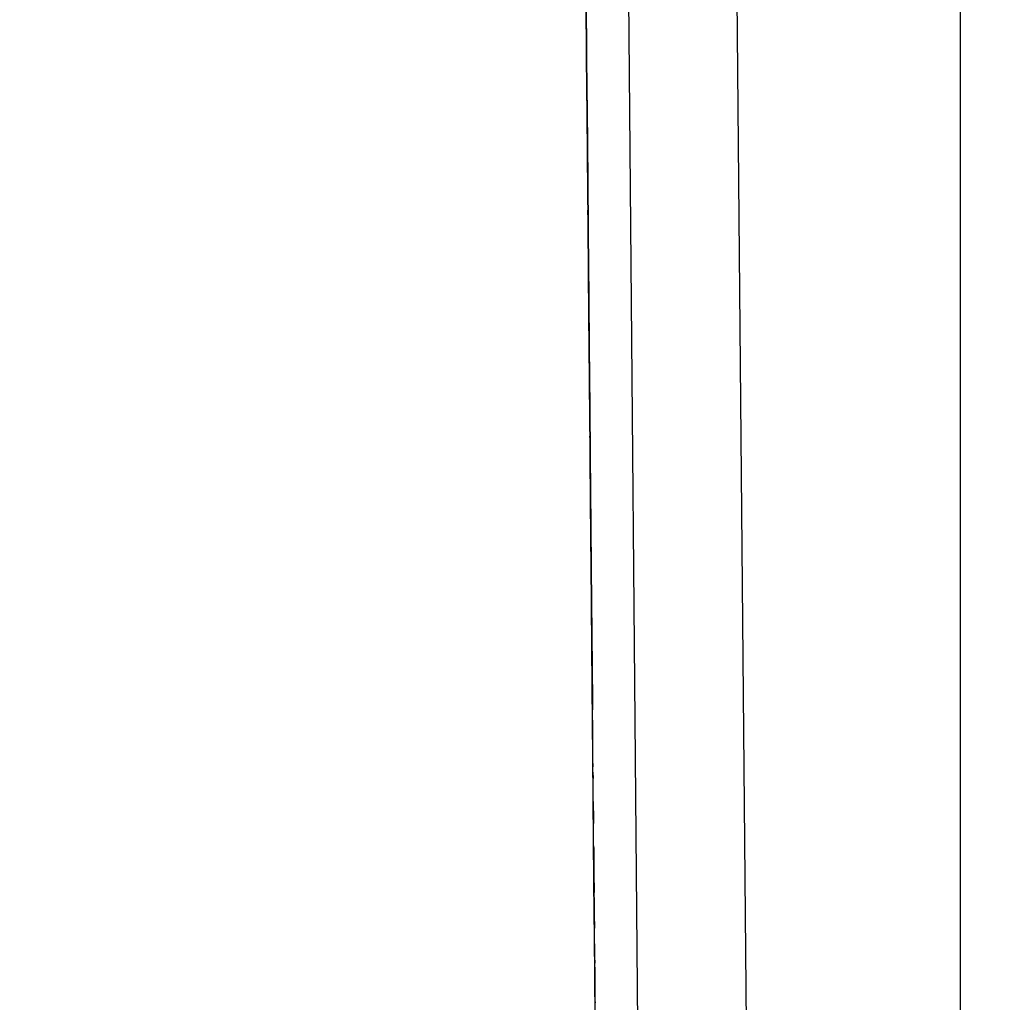
# Model space of a CAD drawing. Units: millimetres. Extents: x -5268 to 4233, y -9236 to 4614.
# Drawn here: x -213 to -184, y -1611 to -1582 of the extents above; entities that cross this region are included whole.
import ezdxf

# ---------------------------------------------------------------- set-up
doc = ezdxf.new("R2010")
doc.units = ezdxf.units.MM
doc.styles.add('arial', font='arial.ttf')
doc.dimstyles.new('IS_1-50(mm)', dxfattribs={"dimtxt": 100, "dimasz": 100, "dimexe": 10, "dimexo": 50, "dimgap": 10, "dimtad": 1, "dimdec": 0, "dimrnd": 0.5, "dimzin": 0, "dimtxsty": 'arial', "dimcen": 50, "dimclrd": 256, "dimclre": 256, "dimclrt": 256, "dimadec": 1, "dimazin": 0, "dimtfac": 1, "dimtdec": 0, "dimtmove": 0, "dimatfit": 3, "dimfxl": 0, "dimtolj": 1, "dimtzin": 0, "dimlwd": -1, "dimlwe": -1, "dimarcsym": 0})

# ---------------------------------------------------------------- blocks, each defined once
blk = doc.blocks.new('*D6')
at = {"transparency": 16777216}
for p, q in [((-183.254, 2497.721), (2276.959, 2497.721)), ((2266.959, -5743.532), (2266.959, 2397.721)), ((-84.759, -5843.532), (2276.959, -5843.532))]:
    blk.add_line(p, q, dxfattribs=at)
for points in [[(2250.293, 2397.721), (2283.626, 2397.721), (2266.959, 2497.721)], [(2250.293, -5743.532), (2283.626, -5743.532), (2266.959, -5843.532)]]:
    blk.add_solid(points, dxfattribs=at)
at = {"layer": 'Defpoints', "color": 0, "transparency": 16777216}
for p in [(-233.254, 2497.721), (2266.959, 2497.721), (-134.759, -5843.532)]:
    blk.add_point(p, dxfattribs=at)
at = {"transparency": 16777216, "insert": (2205.868, -1672.905), "char_height": 100, "attachment_point": 5, "rotation": 90, "style": 'arial'}
blk.add_mtext('\\A1;8342', dxfattribs=at)

msp = doc.modelspace()

# ---------------------------------------------------------------- linework, layer by layer
for p, q in [((-193.788, -1389.574), (-187.997, -2035.513)), ((-194.767, -1635.481), (-195.824, -1517.568)), ((-196.473, -1585.116), (-196.549, -1576.695)), ((-196.509, -1581.176), (-196.489, -1583.468)), ((-196.489, -1583.468), (-196.509, -1581.176)), ((-196.499, -1582.292), (-196.499, -1582.338)), ((-196.499, -1582.338), (-196.498, -1582.5)), ((-196.497, -1582.571), (-196.498, -1582.5)), ((-196.497, -1582.535), (-196.498, -1582.5)), ((-196.497, -1582.571), (-196.497, -1582.535)), ((-196.496, -1582.632), (-196.497, -1582.571)), ((-196.496, -1582.697), (-196.496, -1582.632)), ((-196.495, -1582.763), (-196.496, -1582.697)), ((-196.495, -1582.728), (-196.496, -1582.697)), ((-196.495, -1582.763), (-196.495, -1582.728)), ((-196.495, -1582.824), (-196.495, -1582.763)), ((-196.494, -1582.869), (-196.495, -1582.824)), ((-196.494, -1582.869), (-196.494, -1582.933)), ((-196.494, -1582.933), (-196.493, -1582.987)), ((-196.493, -1582.987), (-196.492, -1583.048)), ((-196.492, -1583.048), (-196.492, -1583.076)), ((-196.491, -1583.138), (-196.492, -1583.076)), ((-196.491, -1583.138), (-196.491, -1583.201)), ((-196.491, -1583.201), (-196.49, -1583.261)), ((-196.49, -1583.261), (-196.49, -1583.35)), ((-196.49, -1583.35), (-196.489, -1583.422)), ((-196.488, -1583.567), (-196.489, -1583.422)), ((-196.489, -1583.468), (-196.467, -1585.878)), ((-196.467, -1585.878), (-196.489, -1583.468)), ((-196.488, -1583.596), (-196.488, -1583.567)), ((-196.487, -1583.649), (-196.488, -1583.596)), ((-196.486, -1583.71), (-196.487, -1583.649)), ((-196.486, -1583.84), (-196.486, -1583.71)), ((-196.485, -1583.87), (-196.486, -1583.84)), ((-196.484, -1583.935), (-196.485, -1583.87)), ((-196.484, -1583.992), (-196.484, -1583.935)), ((-196.483, -1584.057), (-196.484, -1583.992)), ((-196.483, -1584.119), (-196.483, -1584.057)), ((-196.482, -1584.164), (-196.483, -1584.119)), ((-196.482, -1584.259), (-196.482, -1584.164)), ((-196.482, -1584.259), (-196.481, -1584.36)), ((-196.48, -1584.4), (-196.481, -1584.36)), ((-196.48, -1584.432), (-196.48, -1584.4)), ((-196.479, -1584.495), (-196.48, -1584.432)), ((-196.476, -1584.903), (-196.479, -1584.495)), ((-196.475, -1584.957), (-196.476, -1584.903)), ((-196.475, -1584.992), (-196.475, -1584.957)), ((-196.475, -1585.031), (-196.475, -1584.992)), ((-196.474, -1585.09), (-196.475, -1585.031)), ((-196.474, -1585.139), (-196.474, -1585.09)), ((-196.473, -1585.173), (-196.474, -1585.139)), ((-196.398, -1593.537), (-196.473, -1585.116)), ((-196.473, -1585.173), (-196.472, -1585.212)), ((-196.465, -1586.187), (-196.473, -1585.173)), ((-196.472, -1585.212), (-196.473, -1585.27)), ((-196.473, -1585.27), (-196.472, -1585.34)), ((-196.472, -1585.34), (-196.471, -1585.382)), ((-196.471, -1585.382), (-196.471, -1585.414)), ((-196.47, -1585.525), (-196.471, -1585.414)), ((-196.47, -1585.525), (-196.469, -1585.639)), ((-196.469, -1585.639), (-196.469, -1585.666)), ((-196.469, -1585.666), (-196.469, -1585.704)), ((-196.469, -1585.704), (-196.468, -1585.747)), ((-196.468, -1585.747), (-196.468, -1585.792)), ((-196.468, -1585.792), (-196.467, -1585.823)), ((-196.467, -1585.823), (-196.467, -1585.856)), ((-196.467, -1585.856), (-196.467, -1585.891)), ((-196.467, -1585.878), (-196.444, -1588.397)), ((-196.444, -1588.397), (-196.467, -1585.878)), ((-196.467, -1585.891), (-196.466, -1585.942)), ((-196.466, -1585.942), (-196.466, -1585.973)), ((-196.466, -1585.973), (-196.466, -1586.036)), ((-196.465, -1586.085), (-196.466, -1586.036)), ((-196.465, -1586.152), (-196.465, -1586.085)), ((-196.464, -1586.187), (-196.465, -1586.152)), ((-196.453, -1587.446), (-196.465, -1586.187)), ((-196.464, -1586.223), (-196.464, -1586.187)), ((-196.463, -1586.249), (-196.464, -1586.223)), ((-196.463, -1586.323), (-196.463, -1586.249)), ((-196.463, -1586.375), (-196.463, -1586.323)), ((-196.462, -1586.414), (-196.463, -1586.375)), ((-196.462, -1586.493), (-196.462, -1586.414)), ((-196.461, -1586.543), (-196.462, -1586.493)), ((-196.461, -1586.574), (-196.461, -1586.543)), ((-196.461, -1586.621), (-196.461, -1586.574)), ((-196.46, -1586.663), (-196.461, -1586.621)), ((-196.46, -1586.663), (-196.46, -1586.71)), ((-196.46, -1586.71), (-196.459, -1586.781)), ((-196.459, -1586.781), (-196.459, -1586.826)), ((-196.459, -1586.826), (-196.458, -1586.866)), ((-196.458, -1586.866), (-196.458, -1586.908)), ((-196.458, -1586.908), (-196.457, -1587.007)), ((-196.457, -1587.007), (-196.456, -1587.069)), ((-196.456, -1587.069), (-196.456, -1587.138)), ((-196.456, -1587.138), (-196.455, -1587.196)), ((-196.455, -1587.196), (-196.454, -1587.263)), ((-196.454, -1587.263), (-196.454, -1587.293)), ((-196.454, -1587.293), (-196.453, -1587.363)), ((-196.453, -1587.363), (-196.453, -1587.408)), ((-196.453, -1587.408), (-196.453, -1587.446)), ((-196.453, -1587.481), (-196.453, -1587.446)), ((-196.452, -1587.526), (-196.453, -1587.481)), ((-196.452, -1587.526), (-196.449, -1587.918)), ((-196.448, -1587.98), (-196.449, -1587.918)), ((-196.448, -1588.027), (-196.448, -1587.98)), ((-196.447, -1588.094), (-196.448, -1588.027)), ((-196.447, -1588.12), (-196.447, -1588.094)), ((-196.446, -1588.189), (-196.447, -1588.12)), ((-196.446, -1588.224), (-196.446, -1588.189)), ((-196.445, -1588.262), (-196.446, -1588.224)), ((-196.445, -1588.338), (-196.445, -1588.262)), ((-196.444, -1588.414), (-196.445, -1588.338)), ((-196.444, -1588.397), (-196.421, -1591.017)), ((-196.421, -1591.017), (-196.444, -1588.397)), ((-196.443, -1588.488), (-196.444, -1588.414)), ((-196.443, -1588.528), (-196.443, -1588.488)), ((-196.443, -1588.557), (-196.443, -1588.528)), ((-196.443, -1588.598), (-196.443, -1588.557)), ((-196.442, -1588.674), (-196.443, -1588.598)), ((-196.441, -1588.708), (-196.442, -1588.674)), ((-196.441, -1588.759), (-196.441, -1588.708)), ((-196.44, -1588.843), (-196.441, -1588.759)), ((-196.44, -1588.883), (-196.44, -1588.843)), ((-196.44, -1588.924), (-196.44, -1588.883)), ((-196.44, -1588.924), (-196.439, -1588.979)), ((-196.439, -1588.979), (-196.439, -1589.025)), ((-196.439, -1589.025), (-196.438, -1589.094)), ((-196.438, -1589.094), (-196.437, -1589.14)), ((-196.437, -1589.189), (-196.437, -1589.14)), ((-196.437, -1589.218), (-196.437, -1589.189)), ((-196.437, -1589.249), (-196.437, -1589.218)), ((-196.436, -1589.307), (-196.437, -1589.249)), ((-196.436, -1589.399), (-196.436, -1589.307)), ((-196.436, -1589.399), (-196.435, -1589.426)), ((-196.436, -1589.399), (-196.413, -1591.836)), ((-196.435, -1589.426), (-196.434, -1589.547)), ((-196.434, -1589.547), (-196.433, -1589.594)), ((-196.433, -1589.594), (-196.433, -1589.65)), ((-196.433, -1589.65), (-196.433, -1589.689)), ((-196.43, -1589.972), (-196.433, -1589.689)), ((-196.43, -1589.972), (-196.43, -1590.022)), ((-196.43, -1590.022), (-196.429, -1590.061)), ((-196.429, -1590.061), (-196.428, -1590.192)), ((-196.428, -1590.192), (-196.428, -1590.263)), ((-196.428, -1590.263), (-196.427, -1590.308)), ((-196.427, -1590.308), (-196.427, -1590.353)), ((-196.427, -1590.353), (-196.427, -1590.421)), ((-196.427, -1590.421), (-196.426, -1590.458)), ((-196.426, -1590.458), (-196.425, -1590.515)), ((-196.425, -1590.515), (-196.425, -1590.567)), ((-196.425, -1590.596), (-196.425, -1590.567)), ((-196.424, -1590.661), (-196.425, -1590.596)), ((-196.423, -1590.733), (-196.424, -1590.661)), ((-196.423, -1590.76), (-196.423, -1590.733)), ((-196.423, -1590.76), (-196.422, -1590.897)), ((-196.421, -1590.942), (-196.422, -1590.897)), ((-196.421, -1590.942), (-196.419, -1591.194)), ((-196.421, -1591.017), (-196.397, -1593.731)), ((-196.397, -1593.731), (-196.421, -1591.017)), ((-196.419, -1591.227), (-196.419, -1591.194)), ((-196.419, -1591.293), (-196.419, -1591.227)), ((-196.418, -1591.362), (-196.419, -1591.293)), ((-196.418, -1591.393), (-196.418, -1591.362)), ((-196.417, -1591.43), (-196.418, -1591.393)), ((-196.417, -1591.43), (-196.417, -1591.462)), ((-196.417, -1591.462), (-196.416, -1591.531)), ((-196.416, -1591.531), (-196.416, -1591.566)), ((-196.416, -1591.566), (-196.416, -1591.621)), ((-196.416, -1591.621), (-196.415, -1591.69)), ((-196.415, -1591.69), (-196.415, -1591.735)), ((-196.415, -1591.735), (-196.414, -1591.804)), ((-196.414, -1591.804), (-196.413, -1591.836)), ((-196.413, -1591.904), (-196.413, -1591.836)), ((-196.413, -1591.937), (-196.413, -1591.904)), ((-196.412, -1591.981), (-196.413, -1591.937)), ((-196.412, -1592.04), (-196.412, -1591.981)), ((-196.412, -1592.079), (-196.412, -1592.04)), ((-196.411, -1592.117), (-196.412, -1592.079)), ((-196.411, -1592.173), (-196.411, -1592.117)), ((-196.41, -1592.22), (-196.411, -1592.173)), ((-196.41, -1592.255), (-196.41, -1592.22)), ((-196.409, -1592.319), (-196.41, -1592.255)), ((-196.409, -1592.356), (-196.409, -1592.319)), ((-196.409, -1592.396), (-196.409, -1592.356)), ((-196.408, -1592.447), (-196.409, -1592.396)), ((-196.407, -1592.52), (-196.408, -1592.447)), ((-196.407, -1592.558), (-196.407, -1592.52)), ((-196.407, -1592.584), (-196.407, -1592.558)), ((-196.407, -1592.617), (-196.407, -1592.584)), ((-196.406, -1592.676), (-196.407, -1592.617)), ((-196.406, -1592.736), (-196.406, -1592.676)), ((-196.405, -1592.767), (-196.406, -1592.736)), ((-196.404, -1592.814), (-196.405, -1592.767)), ((-196.405, -1592.847), (-196.404, -1592.814)), ((-196.404, -1592.876), (-196.405, -1592.847)), ((-196.403, -1592.967), (-196.404, -1592.876)), ((-196.403, -1593.022), (-196.403, -1592.967)), ((-196.403, -1593.022), (-196.402, -1593.091)), ((-196.402, -1593.091), (-196.402, -1593.14)), ((-196.402, -1593.14), (-196.401, -1593.191)), ((-196.401, -1593.218), (-196.401, -1593.191)), ((-196.4, -1593.33), (-196.401, -1593.218)), ((-196.4, -1593.362), (-196.4, -1593.33)), ((-196.399, -1593.421), (-196.4, -1593.362)), ((-196.399, -1593.493), (-196.399, -1593.421)), ((-196.399, -1593.493), (-196.398, -1593.548)), ((-196.323, -1601.928), (-196.398, -1593.537)), ((-196.398, -1593.548), (-196.398, -1593.609)), ((-196.398, -1593.609), (-196.397, -1593.666)), ((-196.397, -1593.666), (-196.397, -1593.714)), ((-196.396, -1593.821), (-196.397, -1593.714)), ((-196.397, -1593.731), (-196.372, -1596.531)), ((-196.372, -1596.531), (-196.397, -1593.731)), ((-196.396, -1593.821), (-196.395, -1593.871)), ((-196.395, -1593.871), (-196.395, -1593.918)), ((-196.395, -1593.918), (-196.394, -1593.951)), ((-196.394, -1593.951), (-196.394, -1594.01)), ((-196.394, -1594.01), (-196.394, -1594.063)), ((-196.394, -1594.063), (-196.393, -1594.115)), ((-196.393, -1594.115), (-196.392, -1594.235)), ((-196.392, -1594.235), (-196.391, -1594.318)), ((-196.391, -1594.318), (-196.391, -1594.351)), ((-196.391, -1594.351), (-196.391, -1594.385)), ((-196.39, -1594.414), (-196.391, -1594.385)), ((-196.39, -1594.414), (-196.39, -1594.44)), ((-196.39, -1594.44), (-196.389, -1594.474)), ((-196.389, -1594.474), (-196.39, -1594.523)), ((-196.39, -1594.523), (-196.389, -1594.572)), ((-196.388, -1594.66), (-196.389, -1594.572)), ((-196.388, -1594.66), (-196.388, -1594.702)), ((-196.388, -1594.702), (-196.387, -1594.748)), ((-196.387, -1594.748), (-196.387, -1594.796)), ((-196.386, -1594.87), (-196.387, -1594.796)), ((-196.386, -1594.87), (-196.386, -1594.916)), ((-196.386, -1594.916), (-196.386, -1594.947)), ((-196.386, -1594.947), (-196.385, -1594.974)), ((-196.385, -1594.974), (-196.385, -1595.028)), ((-196.385, -1595.028), (-196.385, -1595.087)), ((-196.385, -1595.087), (-196.384, -1595.137)), ((-196.384, -1595.137), (-196.384, -1595.167)), ((-196.384, -1595.167), (-196.383, -1595.207)), ((-196.383, -1595.207), (-196.383, -1595.255)), ((-196.383, -1595.255), (-196.383, -1595.287)), ((-196.383, -1595.287), (-196.382, -1595.333)), ((-196.382, -1595.333), (-196.381, -1595.4)), ((-196.381, -1595.4), (-196.381, -1595.438)), ((-196.381, -1595.438), (-196.381, -1595.485)), ((-196.381, -1595.485), (-196.38, -1595.539)), ((-196.381, -1595.485), (-196.366, -1597.1)), ((-196.38, -1595.539), (-196.38, -1595.597)), ((-196.38, -1595.597), (-196.379, -1595.704)), ((-196.379, -1595.704), (-196.378, -1595.759)), ((-196.378, -1595.759), (-196.378, -1595.79)), ((-196.378, -1595.79), (-196.378, -1595.833)), ((-196.378, -1595.833), (-196.378, -1595.869)), ((-196.378, -1595.869), (-196.377, -1595.914)), ((-196.377, -1595.914), (-196.376, -1595.942)), ((-196.376, -1595.942), (-196.376, -1595.999)), ((-196.376, -1595.999), (-196.375, -1596.032)), ((-196.375, -1596.032), (-196.375, -1596.084)), ((-196.375, -1596.084), (-196.375, -1596.125)), ((-196.375, -1596.125), (-196.375, -1596.171)), ((-196.375, -1596.171), (-196.374, -1596.23)), ((-196.374, -1596.283), (-196.374, -1596.23)), ((-196.373, -1596.351), (-196.374, -1596.283)), ((-196.373, -1596.351), (-196.373, -1596.409)), ((-196.373, -1596.409), (-196.372, -1596.435)), ((-196.372, -1596.435), (-196.372, -1596.506)), ((-196.372, -1596.506), (-196.371, -1596.563)), ((-196.372, -1596.531), (-196.346, -1599.408)), ((-196.346, -1599.408), (-196.372, -1596.531)), ((-196.371, -1596.563), (-196.371, -1596.602)), ((-196.371, -1596.602), (-196.371, -1596.628)), ((-196.371, -1596.628), (-196.37, -1596.684)), ((-196.37, -1596.684), (-196.37, -1596.725)), ((-196.37, -1596.725), (-196.37, -1596.761)), ((-196.37, -1596.761), (-196.369, -1596.813)), ((-196.369, -1596.813), (-196.369, -1596.839)), ((-196.369, -1596.839), (-196.368, -1596.893)), ((-196.368, -1596.893), (-196.368, -1596.918)), ((-196.368, -1596.918), (-196.367, -1596.984)), ((-196.367, -1596.984), (-196.367, -1597.011)), ((-196.367, -1597.011), (-196.367, -1597.074)), ((-196.366, -1597.1), (-196.367, -1597.074)), ((-196.367, -1597.074), (-196.366, -1597.131)), ((-196.366, -1597.131), (-196.366, -1597.1)), ((-196.366, -1597.131), (-196.366, -1597.186)), ((-196.366, -1597.186), (-196.365, -1597.248)), ((-196.365, -1597.248), (-196.364, -1597.29)), ((-196.364, -1597.29), (-196.365, -1597.317)), ((-196.365, -1597.317), (-196.364, -1597.359)), ((-196.364, -1597.359), (-196.364, -1597.398)), ((-196.364, -1597.398), (-196.364, -1597.438)), ((-196.363, -1597.514), (-196.364, -1597.438)), ((-196.363, -1597.514), (-196.362, -1597.553)), ((-196.362, -1597.553), (-196.362, -1597.627)), ((-196.362, -1597.627), (-196.361, -1597.685)), ((-196.361, -1597.685), (-196.361, -1597.711)), ((-196.361, -1597.711), (-196.36, -1597.756)), ((-196.36, -1597.756), (-196.36, -1597.818)), ((-196.36, -1597.818), (-196.359, -1597.844)), ((-196.359, -1597.844), (-196.359, -1597.889)), ((-196.359, -1597.889), (-196.359, -1597.926)), ((-196.359, -1597.926), (-196.359, -1597.972)), ((-196.359, -1597.972), (-196.358, -1598.003)), ((-196.358, -1598.003), (-196.358, -1598.036)), ((-196.358, -1598.036), (-196.358, -1598.079)), ((-196.358, -1598.079), (-196.358, -1598.121)), ((-196.358, -1598.121), (-196.357, -1598.196)), ((-196.357, -1598.196), (-196.356, -1598.224)), ((-196.356, -1598.224), (-196.356, -1598.27)), ((-196.356, -1598.27), (-196.355, -1598.317)), ((-196.355, -1598.317), (-196.355, -1598.365)), ((-196.355, -1598.365), (-196.354, -1598.399)), ((-196.354, -1598.399), (-196.354, -1598.445)), ((-196.354, -1598.445), (-196.354, -1598.498)), ((-196.354, -1598.498), (-196.353, -1598.558)), ((-196.353, -1598.558), (-196.353, -1598.598)), ((-196.353, -1598.598), (-196.353, -1598.647)), ((-196.353, -1598.647), (-196.352, -1598.681)), ((-196.352, -1598.681), (-196.352, -1598.72)), ((-196.352, -1598.72), (-196.351, -1598.809)), ((-196.351, -1598.809), (-196.35, -1598.879)), ((-196.351, -1598.809), (-196.351, -1598.848)), ((-196.351, -1598.848), (-196.35, -1598.879)), ((-196.35, -1598.879), (-196.349, -1598.978)), ((-196.349, -1598.978), (-196.35, -1599.008)), ((-196.35, -1599.008), (-196.349, -1599.036)), ((-196.349, -1599.036), (-196.349, -1599.065)), ((-196.349, -1599.065), (-196.348, -1599.16)), ((-196.348, -1599.16), (-196.347, -1599.224)), ((-196.347, -1599.224), (-196.347, -1599.289)), ((-196.347, -1599.289), (-196.346, -1599.331)), ((-196.346, -1599.331), (-196.345, -1599.441)), ((-196.346, -1599.408), (-196.32, -1602.357)), ((-196.32, -1602.357), (-196.346, -1599.408)), ((-196.345, -1599.441), (-196.345, -1599.471)), ((-196.345, -1599.471), (-196.344, -1599.527)), ((-196.344, -1599.527), (-196.344, -1599.631)), ((-196.344, -1599.631), (-196.343, -1599.656)), ((-196.343, -1599.656), (-196.343, -1599.722)), ((-196.342, -1599.783), (-196.343, -1599.722)), ((-196.341, -1599.903), (-196.342, -1599.783)), ((-196.34, -1599.975), (-196.341, -1599.903)), ((-196.34, -1600.003), (-196.34, -1599.975)), ((-196.339, -1600.071), (-196.34, -1600.003)), ((-196.339, -1600.109), (-196.339, -1600.071)), ((-196.339, -1600.137), (-196.339, -1600.109)), ((-196.339, -1600.186), (-196.339, -1600.137)), ((-196.339, -1600.219), (-196.339, -1600.186)), ((-196.338, -1600.283), (-196.339, -1600.219)), ((-196.337, -1600.324), (-196.338, -1600.283)), ((-196.337, -1600.388), (-196.337, -1600.324)), ((-196.336, -1600.422), (-196.337, -1600.388)), ((-196.335, -1600.564), (-196.336, -1600.422)), ((-196.335, -1600.603), (-196.335, -1600.564)), ((-196.334, -1600.681), (-196.335, -1600.603)), ((-196.334, -1600.71), (-196.334, -1600.681)), ((-196.334, -1600.76), (-196.334, -1600.71)), ((-196.333, -1600.807), (-196.334, -1600.76)), ((-196.333, -1600.851), (-196.333, -1600.807)), ((-196.333, -1600.897), (-196.333, -1600.851)), ((-196.332, -1600.971), (-196.333, -1600.897)), ((-196.332, -1601.002), (-196.332, -1600.971)), ((-196.331, -1601.069), (-196.332, -1601.002)), ((-196.33, -1601.126), (-196.331, -1601.069)), ((-196.33, -1601.126), (-196.33, -1601.153)), ((-196.33, -1601.153), (-196.33, -1601.215)), ((-196.327, -1601.476), (-196.33, -1601.215)), ((-196.327, -1601.513), (-196.327, -1601.476)), ((-196.327, -1601.513), (-196.327, -1601.562)), ((-196.327, -1601.562), (-196.326, -1601.624)), ((-196.326, -1601.624), (-196.325, -1601.689)), ((-196.325, -1601.689), (-196.324, -1601.747)), ((-196.324, -1601.747), (-196.324, -1601.775)), ((-196.324, -1601.775), (-196.324, -1601.828)), ((-196.324, -1601.878), (-196.324, -1601.828)), ((-196.323, -1601.94), (-196.324, -1601.878)), ((-196.248, -1610.256), (-196.323, -1601.928)), ((-196.323, -1601.97), (-196.323, -1601.94)), ((-196.323, -1601.997), (-196.323, -1601.97)), ((-196.323, -1601.997), (-196.322, -1602.074)), ((-196.322, -1602.112), (-196.322, -1602.074)), ((-196.32, -1602.251), (-196.322, -1602.112)), ((-196.319, -1602.318), (-196.32, -1602.251)), ((-196.32, -1602.357), (-196.319, -1602.318)), ((-196.32, -1602.357), (-196.319, -1602.426)), ((-196.292, -1605.368), (-196.32, -1602.357)), ((-196.319, -1602.426), (-196.318, -1602.486)), ((-196.318, -1602.486), (-196.318, -1602.532)), ((-196.318, -1602.532), (-196.317, -1602.588)), ((-196.317, -1602.588), (-196.317, -1602.615)), ((-196.316, -1602.776), (-196.317, -1602.615)), ((-196.315, -1602.812), (-196.316, -1602.776)), ((-196.315, -1602.848), (-196.315, -1602.812)), ((-196.314, -1602.889), (-196.315, -1602.848)), ((-196.314, -1602.921), (-196.314, -1602.889)), ((-196.314, -1602.921), (-196.312, -1603.177)), ((-196.312, -1603.229), (-196.312, -1603.177)), ((-196.311, -1603.269), (-196.312, -1603.229)), ((-196.311, -1603.311), (-196.311, -1603.269)), ((-196.311, -1603.347), (-196.311, -1603.311)), ((-196.309, -1603.385), (-196.311, -1603.347)), ((-196.31, -1603.426), (-196.309, -1603.385)), ((-196.309, -1603.488), (-196.31, -1603.426)), ((-196.309, -1603.516), (-196.309, -1603.488)), ((-196.308, -1603.56), (-196.309, -1603.516)), ((-196.308, -1603.597), (-196.308, -1603.56)), ((-196.308, -1603.655), (-196.308, -1603.597)), ((-196.307, -1603.701), (-196.308, -1603.655)), ((-196.307, -1603.765), (-196.307, -1603.701)), ((-196.307, -1603.794), (-196.307, -1603.765)), ((-196.306, -1603.832), (-196.307, -1603.794)), ((-196.306, -1603.873), (-196.306, -1603.832)), ((-196.305, -1603.926), (-196.306, -1603.873)), ((-196.304, -1604.041), (-196.305, -1603.926)), ((-196.304, -1604.105), (-196.304, -1604.041)), ((-196.303, -1604.195), (-196.304, -1604.105)), ((-196.303, -1604.195), (-196.302, -1604.239)), ((-196.303, -1604.195), (-196.302, -1604.265)), ((-196.302, -1604.3), (-196.302, -1604.239)), ((-196.302, -1604.265), (-196.302, -1604.3)), ((-196.301, -1604.392), (-196.302, -1604.3)), ((-196.301, -1604.426), (-196.301, -1604.392)), ((-196.3, -1604.471), (-196.301, -1604.426)), ((-196.3, -1604.508), (-196.3, -1604.471)), ((-196.3, -1604.548), (-196.3, -1604.508)), ((-196.3, -1604.548), (-196.299, -1604.586)), ((-196.3, -1604.548), (-196.299, -1604.614)), ((-196.299, -1604.586), (-196.299, -1604.64)), ((-196.299, -1604.614), (-196.299, -1604.64)), ((-196.298, -1604.69), (-196.299, -1604.64)), ((-196.298, -1604.723), (-196.298, -1604.69)), ((-196.298, -1604.779), (-196.298, -1604.723)), ((-196.297, -1604.867), (-196.298, -1604.779)), ((-196.297, -1604.918), (-196.297, -1604.867)), ((-196.296, -1604.953), (-196.297, -1604.918)), ((-196.295, -1605), (-196.296, -1604.953)), ((-196.295, -1605.049), (-196.295, -1605)), ((-196.294, -1605.165), (-196.295, -1605.049)), ((-196.294, -1605.202), (-196.294, -1605.165)), ((-196.293, -1605.257), (-196.294, -1605.202)), ((-196.293, -1605.318), (-196.293, -1605.257)), ((-196.293, -1605.318), (-196.292, -1605.368)), ((-196.284, -1606.363), (-196.293, -1605.34)), ((-196.292, -1605.368), (-196.292, -1605.398)), ((-196.292, -1605.398), (-196.291, -1605.445)), ((-196.291, -1605.445), (-196.291, -1605.481)), ((-196.291, -1605.481), (-196.291, -1605.524)), ((-196.291, -1605.524), (-196.29, -1605.649)), ((-196.29, -1605.649), (-196.289, -1605.685)), ((-196.289, -1605.685), (-196.288, -1605.821)), ((-196.288, -1605.821), (-196.287, -1605.887)), ((-196.287, -1605.887), (-196.287, -1605.919)), ((-196.287, -1605.919), (-196.287, -1605.959)), ((-196.285, -1606.216), (-196.287, -1605.959)), ((-196.284, -1606.245), (-196.285, -1606.216)), ((-196.284, -1606.296), (-196.284, -1606.245)), ((-196.283, -1606.361), (-196.284, -1606.296)), ((-196.272, -1607.712), (-196.284, -1606.363)), ((-196.282, -1606.465), (-196.283, -1606.361)), ((-196.282, -1606.534), (-196.282, -1606.465)), ((-196.281, -1606.569), (-196.282, -1606.534)), ((-196.281, -1606.625), (-196.281, -1606.569)), ((-196.28, -1606.665), (-196.281, -1606.625)), ((-196.28, -1606.665), (-196.28, -1606.731)), ((-196.28, -1606.731), (-196.28, -1606.791)), ((-196.28, -1606.791), (-196.279, -1606.838)), ((-196.279, -1606.838), (-196.279, -1606.901)), ((-196.279, -1606.901), (-196.278, -1606.933)), ((-196.278, -1606.933), (-196.278, -1606.991)), ((-196.278, -1606.991), (-196.277, -1607.034)), ((-196.277, -1607.034), (-196.277, -1607.066)), ((-196.277, -1607.066), (-196.277, -1607.104)), ((-196.277, -1607.104), (-196.276, -1607.136)), ((-196.276, -1607.136), (-196.276, -1607.182)), ((-196.276, -1607.182), (-196.276, -1607.221)), ((-196.276, -1607.221), (-196.276, -1607.267)), ((-196.276, -1607.267), (-196.275, -1607.308)), ((-196.275, -1607.308), (-196.275, -1607.342)), ((-196.275, -1607.342), (-196.274, -1607.397)), ((-196.274, -1607.397), (-196.274, -1607.458)), ((-196.274, -1607.458), (-196.273, -1607.49)), ((-196.273, -1607.49), (-196.273, -1607.542)), ((-196.273, -1607.542), (-196.272, -1607.597)), ((-196.272, -1607.597), (-196.272, -1607.648)), ((-196.272, -1607.648), (-196.272, -1607.675)), ((-196.272, -1607.675), (-196.271, -1607.729)), ((-196.257, -1609.343), (-196.272, -1607.712)), ((-196.271, -1607.729), (-196.271, -1607.761)), ((-196.271, -1607.761), (-196.27, -1607.809)), ((-196.27, -1607.809), (-196.27, -1607.879)), ((-196.27, -1607.879), (-196.269, -1607.907)), ((-196.269, -1607.907), (-196.269, -1607.963)), ((-196.269, -1607.963), (-196.269, -1607.991)), ((-196.268, -1608.137), (-196.269, -1607.991)), ((-196.268, -1608.137), (-196.267, -1608.19)), ((-196.267, -1608.19), (-196.267, -1608.242)), ((-196.267, -1608.242), (-196.266, -1608.29)), ((-196.266, -1608.29), (-196.266, -1608.352)), ((-196.266, -1608.352), (-196.265, -1608.389)), ((-196.265, -1608.389), (-196.265, -1608.433)), ((-196.265, -1608.433), (-196.264, -1608.508)), ((-196.264, -1608.508), (-196.264, -1608.543)), ((-196.264, -1608.543), (-196.263, -1608.618)), ((-196.263, -1608.618), (-196.263, -1608.709)), ((-196.263, -1608.709), (-196.262, -1608.741)), ((-196.262, -1608.741), (-196.262, -1608.766)), ((-196.262, -1608.766), (-196.262, -1608.816)), ((-196.262, -1608.816), (-196.261, -1608.854)), ((-196.261, -1608.854), (-196.261, -1608.923)), ((-196.261, -1608.923), (-196.26, -1608.952)), ((-196.26, -1608.952), (-196.26, -1609.005)), ((-196.26, -1609.005), (-196.259, -1609.044)), ((-196.258, -1609.217), (-196.259, -1609.044)), ((-196.257, -1609.259), (-196.258, -1609.217)), ((-196.257, -1609.3), (-196.257, -1609.259)), ((-196.257, -1609.361), (-196.257, -1609.3)), ((-196.24, -1611.208), (-196.257, -1609.343)), ((-196.256, -1609.393), (-196.257, -1609.361)), ((-196.256, -1609.446), (-196.256, -1609.393)), ((-196.255, -1609.502), (-196.256, -1609.446)), ((-196.255, -1609.571), (-196.255, -1609.502)), ((-196.255, -1609.502), (-196.243, -1610.853)), ((-196.254, -1609.597), (-196.255, -1609.571)), ((-196.254, -1609.66), (-196.254, -1609.597)), ((-196.254, -1609.66), (-196.253, -1609.796)), ((-196.252, -1609.822), (-196.253, -1609.796)), ((-196.252, -1609.878), (-196.252, -1609.822)), ((-196.252, -1609.878), (-196.25, -1610.074)), ((-196.25, -1610.115), (-196.25, -1610.074)), ((-196.249, -1610.179), (-196.25, -1610.115)), ((-196.248, -1610.296), (-196.249, -1610.179)), ((-196.102, -1626.599), (-196.248, -1610.256)), ((-196.247, -1610.344), (-196.248, -1610.296)), ((-196.247, -1610.344), (-196.247, -1610.413)), ((-196.247, -1610.413), (-196.247, -1610.447)), ((-196.247, -1610.447), (-196.245, -1610.597)), ((-196.245, -1610.597), (-196.245, -1610.625)), ((-196.245, -1610.625), (-196.245, -1610.653)), ((-196.245, -1610.653), (-196.244, -1610.712)), ((-196.244, -1610.712), (-196.244, -1610.749)), ((-196.244, -1610.749), (-196.244, -1610.799)), ((-196.244, -1610.799), (-196.243, -1610.853)), ((-196.243, -1610.853), (-196.242, -1610.922)), ((-196.242, -1610.922), (-196.242, -1610.958)), ((-196.241, -1611.027), (-196.242, -1610.958)), ((-196.241, -1611.099), (-196.241, -1611.027)), ((-196.241, -1611.132), (-196.241, -1611.099)), ((-196.24, -1611.208), (-196.241, -1611.132)), ((-196.24, -1611.208), (-196.24, -1611.237))]:
    msp.add_line(p, q)
msp.add_lwpolyline([(-1595.244, -5821.808), (-185.485, -5821.808), (-185.485, 2477.009), (-1595.244, 2477.009)], close=True)

# ---------------------------------------------------------------- dimensions: what is measured, and where the dimension line sits
dim = msp.add_linear_dim(base=(2266.959, 2497.721), p1=(-134.759, -5843.532), p2=(-233.254, 2497.721), angle=90, dimstyle='IS_1-50(mm)')
dim.commit()
dim.dimension.update_dxf_attribs({"geometry": '*D6', "text_midpoint": (2205.868, -1672.905)})

doc.saveas('drawing.dxf')
